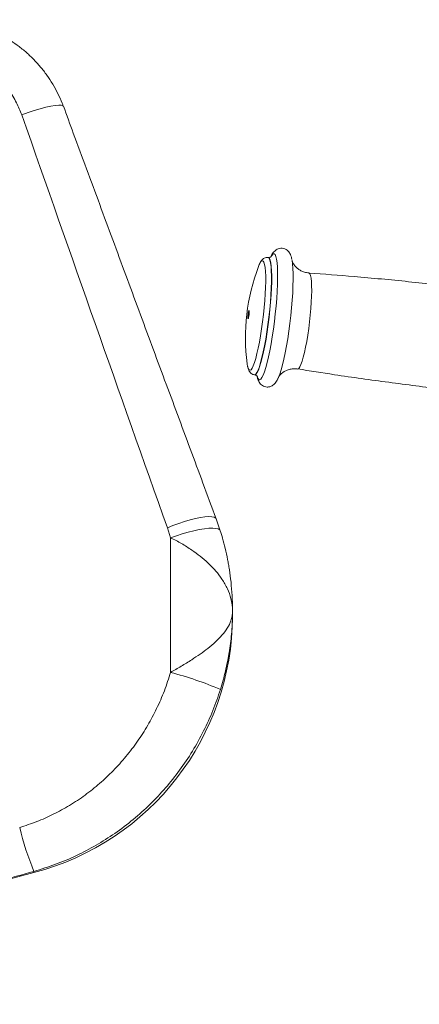
# Model space of a CAD drawing. Units: millimetres. Extents: x 0 to 420, y 0 to 297.
# Drawn here: x 328 to 343, y 226 to 262 of the extents above; entities that cross this region are included whole.
import ezdxf

# ---------------------------------------------------------------- set-up
doc = ezdxf.new("R2010")
doc.units = ezdxf.units.MM
doc.layers.add('标注层', color=7, linetype='Continuous')
doc.styles.add('SLDTEXTSTYLE0', font='TXT', dxfattribs={"width": 0.75})
doc.dimstyles.new('SLDDIMSTYLE2', dxfattribs={"dimtxt": 3.5, "dimasz": 3.302, "dimexe": 0, "dimexo": 0.0625, "dimgap": 0.875, "dimtad": 2, "dimdec": 0, "dimlfac": 10, "dimrnd": 1e-09, "dimzin": 12, "dimdsep": 46, "dimtxsty": 'SLDTEXTSTYLE0', "dimsah": 1, "dimcen": 0.09, "dimadec": 0, "dimazin": 3, "dimtfac": 1, "dimtdec": 0, "dimtofl": 0, "dimtmove": 0, "dimatfit": 3, "dimfxl": 0, "dimfrac": 2, "dimtolj": 1, "dimtzin": 12, "dimarcsym": 0})

# ---------------------------------------------------------------- blocks, each defined once
blk = doc.blocks.new('_D_11')
at = {"layer": '标注层'}
for p, q in [((364.046, 241.749), (364.046, 139.571)), ((272.655, 241.594), (272.655, 139.571)), ((272.655, 140.571), (364.046, 140.571))]:
    blk.add_line(p, q, dxfattribs=at)
for points in [[(272.655, 140.571), (275.957, 140.063), (275.957, 141.079)], [(364.046, 140.571), (360.744, 141.079), (360.744, 140.063)]]:
    blk.add_solid(points, dxfattribs=at)
at = {"layer": '标注层', "insert": (312.771, 145.082, 0.01), "char_height": 3.5, "attachment_point": 1, "style": 'SLDTEXTSTYLE0'}
blk.add_mtext('914', dxfattribs=at)

msp = doc.modelspace()

# ---------------------------------------------------------------- linework, layer by layer
at = {"color": 7, "linetype": 'Continuous', "lineweight": 15}
for p, q in [((337.182292, 253.36746), (337.172343, 253.36861)), ((336.664676, 248.997998), (336.674624, 248.996842)), ((336.774513, 248.918497), (336.77147, 248.928433)), ((335.393643, 243.192041), (335.241306, 243.629765)), ((333.540085, 242.929363), (333.418454, 243.299502)), ((333.540085, 242.929363), (333.540085, 237.917101)), ((335.849488, 240.031713), (335.849488, 240.192258)), ((326.407225, 229.918325), (328.445717, 230.46143)), ((328.445717, 230.507421), (328.445717, 230.46143))]:
    msp.add_line(p, q, dxfattribs=at)
at = {"color": 8, "linetype": 'Continuous', "lineweight": 15}
for p, q in [((336.67351, 248.998004), (336.664648, 248.998004)), ((336.683458, 248.996848), (336.675016, 248.9968)), ((338.286245, 249.213177), (338.277808, 249.213338))]:
    msp.add_line(p, q, dxfattribs=at)
at = {"color": 8, "linetype": 'Continuous', "lineweight": 15, "flags": 128}
for points in [[(329.545651, 258.994758), (329.525643, 259.017849), (329.465057, 259.036851), (329.367863, 259.040367), (329.236744, 259.028303), (329.075318, 259.000969), (328.888038, 258.95915), (328.680073, 258.903968), (328.457162, 258.836972), (328.225455, 258.759999), (327.991347, 258.67517)], [(337.172526, 253.368592), (337.181785, 253.366267), (337.215024, 253.334725), (337.243393, 253.267854), (337.266427, 253.166753), (337.283748, 253.033089), (337.295072, 252.869051), (337.300212, 252.677327), (337.299086, 252.461076), (337.291711, 252.223843), (337.278206, 251.969528), (337.258798, 251.702302), (337.233799, 251.426548), (337.203626, 251.146805), (337.168769, 250.867665), (337.129804, 250.593698), (337.08737, 250.329423), (337.042163, 250.079161), (336.994925, 249.84703), (336.946432, 249.636841), (336.897482, 249.452048), (336.848876, 249.295681), (336.801412, 249.170309), (336.755873, 249.077987), (336.713004, 249.020236), (336.67351, 248.998004)], [(337.182845, 253.367388), (337.191735, 253.365111), (337.224972, 253.333568), (337.253341, 253.266698), (337.276375, 253.165602), (337.293696, 253.031933), (337.305021, 252.867895), (337.310162, 252.676177), (337.309035, 252.459925), (337.301659, 252.222693), (337.288156, 251.968372), (337.268746, 251.701146), (337.243749, 251.425397), (337.213574, 251.145649), (337.178719, 250.866508), (337.139752, 250.592547), (337.097318, 250.328266), (337.052111, 250.078004), (337.004873, 249.845874), (336.95638, 249.63569), (336.90743, 249.450892), (336.858824, 249.294525), (336.811362, 249.169153), (336.765823, 249.076831), (336.722953, 249.01908), (336.683458, 248.996848)], [(337.290388, 253.408587), (337.322005, 253.457439), (337.364402, 253.497302), (337.403117, 253.501737), (337.437561, 253.470665), (337.467213, 253.404563), (337.491624, 253.304434), (337.510422, 253.171795), (337.523325, 253.008651), (337.530134, 252.817482), (337.53075, 252.601182), (337.52516, 252.363026), (337.51345, 252.106637), (337.495798, 251.835888), (337.47247, 251.554894), (337.443822, 251.26791), (337.410286, 250.979286), (337.372373, 250.693393), (337.330654, 250.414574), (337.285764, 250.147044), (337.238385, 249.894875), (337.189232, 249.661875), (337.13905, 249.451577), (337.088603, 249.267179), (337.038652, 249.111467), (336.989957, 248.98681), (336.943255, 248.895085), (336.899255, 248.837691), (336.858622, 248.8155), (336.858622, 248.8155)], [(336.881451, 253.172457), (336.920221, 253.22482), (336.957913, 253.246373), (336.99169, 253.233003), (337.020974, 253.184938), (337.045263, 253.103), (337.064142, 252.988595), (337.07729, 252.843678), (337.084478, 252.670723), (337.085585, 252.472698), (337.080593, 252.25299), (337.069586, 252.015352), (337.052753, 251.76385), (337.030384, 251.5028), (337.002857, 251.236653), (336.970646, 250.96997), (336.934303, 250.707316), (336.894448, 250.453186), (336.851763, 250.211918), (336.806981, 249.987656), (336.760863, 249.784219), (336.714203, 249.605101), (336.667798, 249.453366), (336.622442, 249.331605), (336.57891, 249.2419), (336.537947, 249.185794), (336.500256, 249.164241), (336.500256, 249.164241)], [(338.693011, 252.789259), (338.703395, 252.78669), (338.732636, 252.755767), (338.75709, 252.690691), (338.776281, 252.59273), (338.789835, 252.463794), (338.79749, 252.30639), (338.799096, 252.123576), (338.79462, 251.918918), (338.784152, 251.696402), (338.767895, 251.460343), (338.746163, 251.215356), (338.719383, 250.966197), (338.688072, 250.717717), (338.652843, 250.474751), (338.614379, 250.242036), (338.57343, 250.024098), (338.530794, 249.825173), (338.487299, 249.649137), (338.443792, 249.499416), (338.401121, 249.378925), (338.360114, 249.290013), (338.321572, 249.234402), (338.286245, 249.213177)], [(336.500256, 249.164241), (336.466478, 249.177611), (336.437195, 249.225676), (336.415623, 249.295687)], [(336.858622, 248.8155), (336.821973, 248.828846), (336.789864, 248.877525), (336.774513, 248.918497)], [(335.242525, 243.630379), (335.222219, 243.660748), (335.165655, 243.693346), (335.078047, 243.71224), (334.961439, 243.716991), (334.818558, 243.707484), (334.652741, 243.683946), (334.467862, 243.646919), (334.268242, 243.597275), (334.058542, 243.536168), (333.843663, 243.46503), (333.628626, 243.385523), (333.418454, 243.299502)], [(335.393974, 243.191689), (335.373807, 243.223536), (335.317726, 243.256455), (335.229742, 243.27712), (335.111929, 243.285054), (334.967066, 243.280059), (334.798568, 243.262261), (334.610407, 243.232077), (334.407021, 243.190217), (334.193203, 243.137669), (333.973993, 243.075669), (333.754563, 243.005687), (333.540085, 242.929363)]]:
    msp.add_lwpolyline(points, dxfattribs=at)
at = {"color": 7, "linetype": 'Continuous', "lineweight": 15, "flags": 128}
for points in [[(338.063848, 253.282511), (338.068786, 253.257441), (338.087757, 253.123581), (338.100777, 252.958941), (338.10765, 252.766025), (338.10827, 252.547741), (338.10263, 252.307409), (338.090811, 252.048665), (338.072997, 251.775437), (338.049456, 251.491868), (338.020545, 251.202255), (337.986703, 250.910985), (337.948441, 250.622475), (337.906341, 250.341099), (337.86104, 250.07112), (337.813227, 249.816638), (337.763622, 249.581504), (337.712982, 249.369281), (337.662072, 249.183196), (337.611665, 249.026054), (337.562524, 248.900252), (337.553289, 248.879838)], [(336.431248, 251.088965), (336.424872, 251.099431), (336.42201, 251.130986), (336.423096, 251.178831), (336.427967, 251.235676), (336.435881, 251.292866), (336.445632, 251.3417), (336.455737, 251.374745), (336.464657, 251.386958), (336.471033, 251.376492), (336.473897, 251.344937), (336.472809, 251.297098), (336.467938, 251.240253), (336.460024, 251.183057), (336.450273, 251.134222), (336.440168, 251.101184), (336.431248, 251.088965)], [(336.415623, 249.295687), (336.412905, 249.307614), (336.395544, 249.410069)]]:
    msp.add_lwpolyline(points, dxfattribs=at)
at = {"color": 7, "linetype": 'Continuous', "lineweight": 15}
for centre, radius, start, end in [((343.832533, 250.38021), 7.5, 159.3168902, 187.4321663), ((337.659979, 252.729716), 0.895614, 150.3735578, 160.4643838), ((325.927196, 240.058808), 9.922328, 284.7038843, 359.8435443), ((329.922008, 224.301779), 14.087848, 67.1320641, 75.1183944), ((337.828449, 234.46757), 10.184226, 193.1957206, 202.8830421)]:
    msp.add_arc(centre, radius, start, end, dxfattribs=at)
for centre, major_axis, ratio, start_param, end_param in [((325.050043, 271.07843), (-29.973945, 85.860239), 0.014559081, 1.710677806, 1.89517405), ((325.439478, 233.90159), (31.482012, 8.529982), 0.124780964, 4.732409368, 4.774174352)]:
    msp.add_ellipse(centre, major_axis=major_axis, ratio=ratio, start_param=start_param, end_param=end_param, dxfattribs=at)
for points, knots in [([(329.538159, 258.991921), (329.524415, 259.031585), (329.467577, 259.19562), (329.337775, 259.473256), (329.149222, 259.82219), (328.930952, 260.155194), (328.687223, 260.470245), (328.41927, 260.764265), (328.129426, 261.034827), (327.821056, 261.278826), (327.496281, 261.495375), (327.156278, 261.685203), (326.80028, 261.849026), (326.429381, 261.985752), (326.046181, 262.095012), (325.653297, 262.171818), (325.36649, 262.213062), (325.211132, 262.219003), (325.189716, 262.219822)], [0, 0, 0, 0, 0.022034412, 0.091126218, 0.1605690095, 0.2302297156, 0.2999007247, 0.3694314838, 0.4386902166, 0.5075621164, 0.5752320495, 0.6428519844, 0.7110914658, 0.7799040821, 0.8492097881, 0.9188936276, 0.9888197058, 1, 1, 1, 1]), ([(327.991347, 258.67517), (327.930521, 258.828073), (327.79909, 259.158465), (327.502194, 259.620507), (327.122918, 260.047837), (326.67618, 260.401996), (326.180622, 260.673502), (325.645827, 260.861221), (325.273339, 260.907028), (325.087108, 260.92993)], [0, 0, 0, 0, 0.127425295, 0.275339443, 0.423224125, 0.568273782, 0.713290013, 0.856654653, 1, 1, 1, 1]), ([(335.24248, 243.630498), (335.077077, 244.074545), (334.595673, 245.366944), (333.794748, 247.520385), (332.836581, 250.10062), (331.869404, 252.709363), (330.893945, 255.344695), (330.11839, 257.443141), (329.66816, 258.662872), (329.545635, 258.994806)], [0, 0, 0, 0, 0.0873110401, 0.254118738, 0.4223681, 0.5921699545, 0.7633152978, 0.9355894529, 1, 1, 1, 1]), ([(338.058834, 253.299772), (338.053771, 253.325941), (338.041838, 253.387613), (338.013941, 253.464213), (337.973556, 253.541689), (337.921511, 253.6081), (337.849483, 253.665929), (337.755873, 253.705971), (337.651512, 253.715783), (337.554258, 253.69446), (337.476304, 253.654313), (337.414402, 253.603579), (337.361847, 253.542286), (337.31923, 253.478254), (337.295247, 253.426822), (337.284511, 253.4038)], [0, 0, 0, 0, 0.0824322284, 0.1942703183, 0.2727824515, 0.3440999561, 0.4109571531, 0.4763220312, 0.548066278, 0.6139522687, 0.6777450215, 0.7448212038, 0.8218751063, 0.9202662301, 1, 1, 1, 1]), ([(337.172884, 253.364992), (337.161169, 253.367229), (337.121943, 253.374719), (337.056983, 253.356299), (336.994815, 253.321551), (336.946307, 253.274752), (336.915328, 253.235971), (336.900177, 253.207259), (336.89636, 253.200024)], [0, 0, 0, 0, 0.081007455, 0.27124616, 0.456370784, 0.659954847, 0.914315318, 1, 1, 1, 1]), ([(337.292243, 253.398412), (337.292505, 253.39876), (337.294742, 253.401739), (337.28514, 253.39102), (337.248087, 253.368769), (337.203239, 253.368343), (337.179865, 253.368121)], [0, 0, 0, 0, 0.041999757, 0.359722116, 0.666303178, 1, 1, 1, 1]), ([(338.693107, 252.793568), (338.664499, 252.794924), (338.585586, 252.798662), (338.464861, 252.838304), (338.341908, 252.901195), (338.243817, 252.977269), (338.170916, 253.055268), (338.121501, 253.126137), (338.091336, 253.183246), (338.075947, 253.221046), (338.070883, 253.238465), (338.071464, 253.236094), (338.071634, 253.235399)], [0, 0, 0, 0, 0.075240809, 0.207539547, 0.330911272, 0.446603766, 0.554798627, 0.655960601, 0.753112889, 0.851862592, 0.956599397, 1, 1, 1, 1]), ([(349.764745, 251.503348), (349.337013, 251.571569), (348.237707, 251.746903), (346.461694, 251.993807), (344.438312, 252.248338), (342.411924, 252.469183), (340.496714, 252.651426), (339.255917, 252.744727), (338.692321, 252.787107)], [0, 0, 0, 0, 0.116539058, 0.299515558, 0.482407438, 0.665213399, 0.847932594, 1, 1, 1, 1]), ([(336.419168, 249.279135), (336.429438, 249.240537), (336.445547, 249.179992), (336.486464, 249.105726), (336.535685, 249.051106), (336.597528, 249.010007), (336.645253, 249.003561), (336.665211, 249.000865)], [0, 0, 0, 0, 0.357575034, 0.560900073, 0.728208138, 0.886342195, 1, 1, 1, 1]), ([(336.672921, 248.992979), (336.685409, 248.992305), (336.721148, 248.990376), (336.760302, 248.960289), (336.774607, 248.94132), (336.773958, 248.942326), (336.773723, 248.942691)], [0, 0, 0, 0, 0.180661019, 0.517023415, 0.824963953, 1, 1, 1, 1]), ([(337.570202, 248.920923), (337.569922, 248.920349), (337.568311, 248.917047), (337.575979, 248.931387), (337.599048, 248.96446), (337.642696, 249.015186), (337.710091, 249.075678), (337.803877, 249.136999), (337.926001, 249.192066), (338.021827, 249.208936), (338.072869, 249.217921)], [0, 0, 0, 0, 0.028806796, 0.165735, 0.292742721, 0.417625955, 0.545980397, 0.684011909, 0.831685139, 1, 1, 1, 1]), ([(338.072869, 249.217921), (338.121926, 249.222233), (338.190328, 249.228245), (338.257254, 249.21386), (338.276182, 249.209791)], [0, 0, 0, 0, 0.717183383, 1, 1, 1, 1]), ([(338.277951, 249.216807), (338.735123, 249.143842), (339.863861, 248.963694), (341.669372, 248.712426), (343.692767, 248.457956), (345.719154, 248.237153), (347.604421, 248.057544), (348.815231, 247.96639), (349.348847, 247.926217)], [0, 0, 0, 0, 0.124570474, 0.307559131, 0.490462637, 0.673280484, 0.856011374, 1, 1, 1, 1]), ([(336.764568, 248.938429), (336.76549, 248.933112), (336.774674, 248.880181), (336.797451, 248.813), (336.83984, 248.72389), (336.88995, 248.655297), (336.95837, 248.595213), (337.046166, 248.552635), (337.127544, 248.538756), (337.174435, 248.542323), (337.188902, 248.543423)], [0, 0, 0, 0, 0.029664865, 0.295314495, 0.451051744, 0.583618946, 0.707044274, 0.827022415, 0.946629958, 1, 1, 1, 1]), ([(337.188902, 248.543423), (337.221753, 248.550189), (337.285224, 248.563261), (337.359991, 248.608523), (337.419364, 248.660683), (337.47095, 248.725332), (337.512031, 248.790282), (337.535415, 248.843434), (337.544936, 248.865074)], [0, 0, 0, 0, 0.149253863, 0.288376168, 0.437718099, 0.612933839, 0.84241106, 1, 1, 1, 1]), ([(335.695618, 241.944092), (335.686369, 242.001235), (335.654075, 242.200764), (335.581034, 242.523428), (335.48922, 242.883206), (335.422471, 243.098019), (335.393449, 243.191415)], [0, 0, 0, 0, 0.134606147, 0.470013767, 0.769572788, 1, 1, 1, 1]), ([(335.849488, 240.192258), (335.849486, 240.193867), (335.84936, 240.352546), (335.812473, 240.633921), (335.66936, 241.031863), (335.47462, 241.375929), (335.225779, 241.699682), (334.949668, 241.984594), (334.647012, 242.244098), (334.316547, 242.486105), (333.941277, 242.722979), (333.675521, 242.859691), (333.540085, 242.929363)], [0, 0, 0, 0, 0.001517231, 0.149599666, 0.264558753, 0.382363396, 0.486831556, 0.593737008, 0.685897086, 0.780071777, 0.887918341, 1, 1, 1, 1]), ([(335.695401, 241.9429), (335.70785, 241.875383), (335.748484, 241.655002), (335.795935, 241.266631), (335.836998, 240.779059), (335.848527, 240.421147), (335.849455, 240.227526), (335.849487, 240.198829), (335.849487, 240.194366), (335.849488, 240.192258)], [0, 0, 0, 0, 0.117086014, 0.382180336, 0.666264991, 0.951068454, 0.992391355, 0.996405723, 1, 1, 1, 1]), ([(333.540085, 237.917101), (333.670205, 237.991769), (333.935826, 238.144191), (334.309237, 238.372889), (334.644745, 238.595914), (334.945261, 238.816744), (335.223668, 239.051412), (335.471029, 239.303892), (335.667945, 239.568059), (335.783999, 239.807212), (335.838742, 240.014807), (335.849422, 240.131755), (335.849486, 240.191074), (335.849488, 240.192258)], [0, 0, 0, 0, 0.107718235, 0.219891349, 0.31199886, 0.406193312, 0.510607504, 0.617529675, 0.73244307, 0.850252048, 0.924017475, 0.99848322, 1, 1, 1, 1]), ([(335.849488, 240.192258), (335.849487, 240.19024), (335.849487, 240.185547), (335.849451, 240.155344), (335.848581, 239.999174), (335.840297, 239.717442), (335.804887, 239.233281), (335.761172, 238.856924), (335.715233, 238.608974), (335.71153, 238.588983)], [0, 0, 0, 0, 0.00377744, 0.008781664, 0.056516509, 0.29602823, 0.535917305, 0.962583221, 1, 1, 1, 1]), ([(327.913128, 232.142734), (328.127141, 232.21132), (328.555176, 232.348494), (329.177671, 232.626302), (329.781156, 232.956364), (330.358807, 233.341425), (330.9013, 233.773426), (331.410678, 234.252879), (331.88317, 234.77807), (332.313374, 235.343619), (332.69514, 235.940142), (333.029225, 236.56888), (333.318253, 237.227475), (333.466141, 237.687227), (333.540085, 237.917101)], [0, 0, 0, 0, 0.080218366, 0.160440029, 0.243124802, 0.325813606, 0.408239573, 0.490667965, 0.575431706, 0.660197222, 0.743978738, 0.827760386, 0.913880755, 1, 1, 1, 1]), ([(335.396664, 237.282365), (335.307623, 237.018635), (335.129539, 236.491167), (334.77778, 235.722797), (334.363838, 234.977199), (333.888131, 234.269639), (333.361342, 233.610834), (332.783604, 232.997677), (332.151244, 232.429504), (331.475942, 231.918307), (330.769679, 231.470776), (330.031533, 231.085005), (329.257531, 230.754522), (328.71632, 230.589788), (328.445717, 230.507421)], [0, 0, 0, 0, 0.08252784, 0.165057626, 0.250025566, 0.334994593, 0.417389242, 0.499784294, 0.584508195, 0.669231276, 0.750763459, 0.832294798, 0.916148038, 1, 1, 1, 1])]:
    msp.add_open_spline(points, degree=3, knots=knots, dxfattribs=at)
at = {"color": 8, "linetype": 'Continuous', "lineweight": 15}
msp.add_open_spline([(335.71153, 238.588983), (335.694849, 238.494307), (335.657922, 238.284717), (335.585625, 237.96231), (335.49875, 237.621225), (335.430743, 237.395488), (335.396664, 237.282365)], degree=3, knots=[0, 0, 0, 0, 0.2171936667, 0.4808150918, 0.7398221512, 1, 1, 1, 1], dxfattribs=at)

# ---------------------------------------------------------------- dimensions: what is measured, and where the dimension line sits
at = {"layer": '标注层'}
dim = msp.add_linear_dim(base=(364.045606, 140.570551), p1=(272.655218, 242.594479), p2=(364.045606, 242.749352), dimstyle='SLDDIMSTYLE2', dxfattribs=at)
dim.commit()
dim.dimension.update_dxf_attribs({"geometry": '_D_11', "text_midpoint": (318.072302, 140.570551), "dimtype": 160})

doc.saveas('drawing.dxf')
